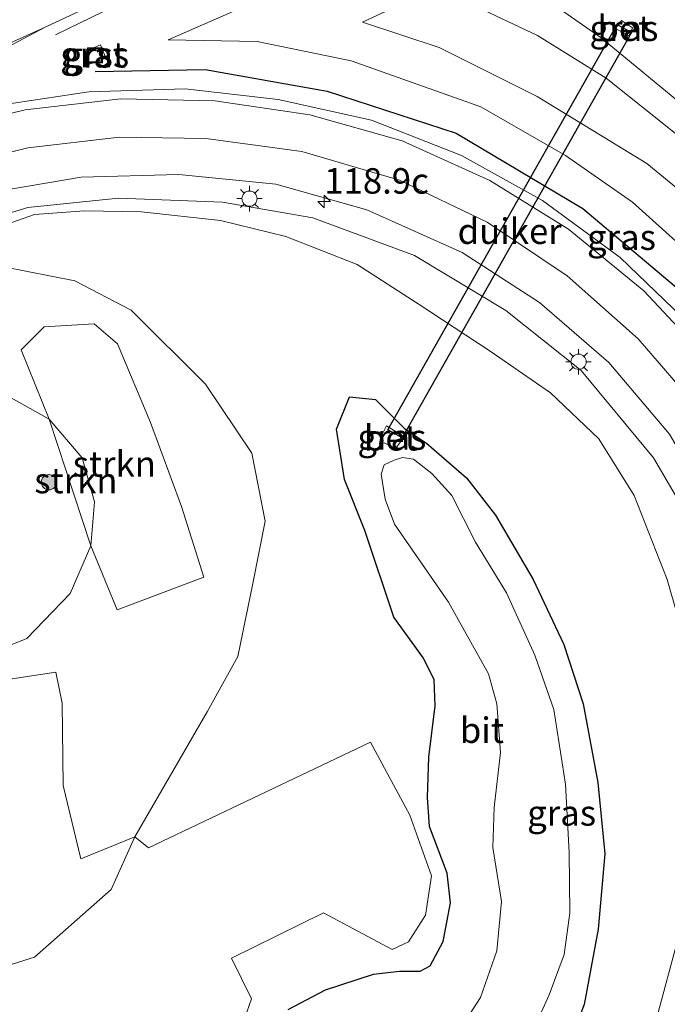
# Model space of a CAD drawing. Units: metres. Extents: x 149997 to 159993, y 406249 to 412503.
# Drawn here: x 151090 to 151153, y 409431 to 409528 of the extents above; entities that cross this region are included whole.
import ezdxf
from ezdxf.enums import TextEntityAlignment as Align

# ---------------------------------------------------------------- set-up
doc = ezdxf.new("R2010")
doc.units = ezdxf.units.M
doc.layers.get('0').update_dxf_attribs({"lineweight": 25})
for name, color, linetype, lineweight in [('B-ME-AM-KILOMETR-S-B1', 7, 'Continuous', 18), ('B-ME-BV-GELEIDECONSTRUCTIE-GELEIDERAIL-L-B1', 213, 'BV-GELEIDERAIL', 18), ('B-ME-GR-BOOM-S-B1', 93, 'Continuous', 18), ('B-ME-GR-STRUIKEN-GV-B6', 93, 'Continuous', 18), ('B-ME-GW-INSTEEKWATERGANG-L-B1', 10, 'Continuous', 25), ('B-ME-GW-KRUINLIJN-L-B1', 93, 'Continuous', 18), ('B-ME-GW-TEENLIJN-L-B1', 93, 'Continuous', 18), ('B-ME-IE-GRASLAND-GV-B6', 93, 'Continuous', 18), ('B-ME-IE-INRICHTINGSELEMENT-S-B1', 253, 'Continuous', 18), ('B-ME-IE-MEUBILAIR_WEGMEUBILAIR-LICHTMAST-S-B1', 8, 'Continuous', 18), ('B-ME-KW-DUIKER-GV-B6', 10, 'Continuous', 25), ('B-ME-OG-BREUK-L-B1', 10, 'Continuous', 25), ('B-ME-OG-WATER-GV-B6', 153, 'Continuous', 18), ('B-ME-VH-VERH_SOORT-BETON-OVERIG-GV-B6', 8, 'IE-TERREINAFSCHEIDING-NATUURLIJK-HOUTWAL', 18), ('B-ME-VH-VERH_SOORT-BITUMEN-GV-B6', 8, 'IE-TERREINAFSCHEIDING-NATUURLIJK-HOUTWAL', 18), ('B-ME-VH-VERH_SOORT-GV-B6', 8, 'Continuous', 18), ('B-ME-VW-MARKERING-STREEP-015-L-B1', 7, 'Continuous', 18)]:
    doc.layers.add(name, color=color, linetype=linetype, lineweight=lineweight)
doc.styles.add('NLCS-ISO', font='NLCS-ISO.TTF')
doc.linetypes.add('BV-GELEIDERAIL', pattern='A,10,-3,[108,NLCS.SHX,S=1,R=0,X=0,Y=0],-3', length=16)
doc.linetypes.add('IE-TERREINAFSCHEIDING-NATUURLIJK-HOUTWAL', pattern='A,7,-1.5,[67,NLCS.SHX,S=0.75,R=45,X=0,Y=0],-1.5,7,-1.5,[70,NLCS.SHX,S=0.75,R=0,X=0,Y=0],-1.5', length=20)

# ---------------------------------------------------------------- blocks, each defined once
blk = doc.blocks.new('put')
for p, q in [((0.75, 0.75), (-0.75, 0.75)), ((-0.75, 0.75), (-0.75, -0.75)), ((0.75, -0.75), (0.75, 0.75)), ((-0.75, -0.75), (0.75, -0.75))]:
    blk.add_line(p, q)
blk.add_lwpolyline([(-0.625, 0.625), (0.625, 0.625), (0.625, -0.625), (-0.625, -0.625)], close=True)
blk = doc.blocks.new('boom')
blk.add_hatch(color=256).paths.add_polyline_path([(-0.75, 0, 1), (0.75, 0, 1)])
blk.add_circle((0, 0), 0.75)
blk = doc.blocks.new('hecto')
for p, q in [((0, 0.625), (-0.625, 0)), ((0, -0.625), (0, 0.625)), ((-0.625, 0), (0.625, 0)), ((0.625, 0), (0, -0.625))]:
    blk.add_line(p, q)
blk = doc.blocks.new('lantaarnpaal')
for p, q in [((0, 0.75), (0, 1.25)), ((-0.75, 0), (-1.25, 0)), ((-0.884, 0.884), (-0.53, 0.53)), ((0.53, 0.53), (0.884, 0.884)), ((0.75, 0), (1.25, 0)), ((-0.53, -0.53), (-0.884, -0.884)), ((0, -0.75), (0, -1.25)), ((0.53, -0.53), (0.884, -0.884))]:
    blk.add_line(p, q)
blk.add_circle((0, 0), 0.75)

msp = doc.modelspace()

# ---------------------------------------------------------------- linework, layer by layer
at = {"layer": 'B-ME-BV-GELEIDECONSTRUCTIE-GELEIDERAIL-L-B1'}
msp.add_polyline3d([(151093.127, 409526.101, 4.499), (151110.699, 409534.658, 5.399), (151113.5788, 409535.9819, 5.4344), (151126.409, 409541.88, 5.592), (151147.08, 409551.003, 5.748), (151161.787, 409557.324, 5.872), (151185.133, 409566.892, 6.09), (151207.477, 409575.62, 6.216), (151225.4983, 409582.2749, 6.0844), (151229.937, 409583.914, 6.052), (151246.996, 409589.646, 5.229)], dxfattribs=at)
at = {"layer": 'B-ME-GR-STRUIKEN-GV-B6'}
for points in [[(151096.615, 409475.956, 5.945), (151096.95, 409480.285, 5.918), (151095.76, 409484.581, 5.893), (151092.52, 409488.389, 6.027), (151089.762, 409495.195, 5.056), (151092.031, 409497.436, 4.437), (151096.916, 409497.73, 3.98), (151099.22, 409495.758, 4.069), (151102.469, 409488.051, 4.646), (151105.489, 409479.811, 4.606), (151107.696, 409472.883, 4.142), (151099.2, 409469.695, 5.161), (151096.615, 409475.956, 5.945)], [(151096.615, 409475.956, 5.945), (151092.52, 409488.389, 6.027), (151095.76, 409484.581, 5.893), (151096.95, 409480.285, 5.918), (151096.615, 409475.956, 5.945)], [(151020.5922, 409446.3292, 3.2958), (151024.681, 409452.582, 4.469), (151065.277, 409459.095, 5.023), (151083.069, 409462.026, 5.64), (151093.173, 409463.575, 5.361), (151093.796, 409460.537, 5.048), (151093.882, 409452.436, 4.23), (151095.634, 409445.25, 3.843), (151100.93, 409447.397, 3.557), (151098.593, 409442.238, 3.437), (151091.087, 409435.61, 3.551), (151082.819, 409433.022, 3.469), (151073.558, 409431.853, 3.465), (151061.126, 409431.588, 3.484), (151049.427, 409432.219, 3.43), (151036.071, 409436.483, 3.346), (151027.108, 409439.98, 3.401), (151023.574, 409441.816, 3.268), (151020.5922, 409446.3292, 3.2958)], [(151082.819, 409433.022, 3.469), (151091.087, 409435.61, 3.551), (151098.593, 409442.238, 3.437), (151100.93, 409447.397, 3.557), (151102.267, 409446.336, 3.47), (151124.026, 409456.688, 3.458), (151127.886, 409449.553, 3.493), (151130.019, 409443.582, 3.515), (151129.426, 409439.723, 3.578), (151127.755, 409437.097, 3.616), (151126.148, 409436.35, 3.622), (151119.418, 409439.967, 3.545), (151110.384, 409435.497, 3.53), (151112.341, 409431.525, 3.516), (151110.056, 409424.975, 3.532), (151099.684, 409419.84, 3.575), (151088.9415, 409414.9603, 3.458)]]:
    msp.add_polyline3d(points, dxfattribs=at)
at = {"layer": 'B-ME-GW-INSTEEKWATERGANG-L-B1'}
for points in [[(151123.461, 409477.474, 3.405), (151121.49, 409482.463, 3.406), (151120.694, 409487.409, 3.435), (151121.953, 409490.582, 3.197), (151124.51, 409490.301, 3.284), (151127.366, 409487.461, 3.381), (151129.517, 409486.031, 3.444), (151133.425, 409482.623, 3.532), (151136.292, 409478.962, 3.557)], [(151136.292, 409478.962, 3.557), (151139.977, 409472.646, 3.562), (151142.996, 409466.274, 3.606), (151144.892, 409460.474, 3.618), (151146.319, 409452.747, 3.604), (151146.994, 409445.736, 3.738), (151146.344, 409438.357, 3.747), (151144.985, 409430.948, 3.694), (151142.056, 409423.426, 3.78), (151138.894, 409417.436, 3.705), (151135.241, 409412.146, 3.69), (151132.938, 409409.965, 3.753), (151123.257, 409402.548, 3.544), (151110.578, 409392.732, 3.639), (151099.607, 409384.866, 3.631), (151094.954, 409381.57, 3.708), (151091.515, 409379.885, 3.666), (151086.729, 409377.881, 3.595)], [(151115.956, 409430.47, 3.539), (151119.611, 409432.394, 3.603), (151124.304, 409433.952, 3.558), (151126.875, 409434.232, 3.667), (151128.898, 409434.243, 3.649), (151129.889, 409434.751, 3.596), (151131.15, 409437.146, 3.648), (151131.876, 409440.944, 3.617), (151131.53, 409443.841, 3.563), (151129.819, 409448.43, 3.523), (151129.606, 409451.269, 3.495), (151129.76, 409455.212, 3.5), (151130.378, 409460.264, 3.501), (151130.256, 409462.811, 3.49), (151129.234, 409464.933, 3.537), (151126.328, 409468.966, 3.52), (151123.461, 409477.474, 3.405)]]:
    msp.add_polyline3d(points, dxfattribs=at)
at = {"layer": 'B-ME-GW-KRUINLIJN-L-B1'}
for points in [[(151174.0307, 409484.2657, 6.304), (151173.301, 409481.7418, 6.2449), (151168.5595, 409492.306, 6.5707), (151163.446, 409500.7402, 6.8687), (151158.0493, 409507.7721, 7.2205), (151151.1217, 409513.4671, 7.0249), (151140.365, 409520.0528, 6.7156), (151130.7464, 409524.8407, 6.6819), (151123.2346, 409527.332, 6.624), (151130.4847, 409530.7265, 6.6497), (151140.4073, 409526.0056, 6.6483), (151147.1401, 409521.8201, 6.6742), (151154.268, 409516.145, 6.9979), (151160.4443, 409510.527, 7.0965), (151164.6986, 409505.1689, 7.0415), (151169.9631, 409496.6227, 6.7171), (151172.6026, 409489.7785, 6.462), (151174.0307, 409484.2657, 6.304)], [(151076.929, 409506.312, 3.667), (151080.095, 409506.287, 3.67), (151085.204, 409507.422, 3.837), (151087.2, 409508.182, 3.895), (151090.436, 409509.163, 3.961), (151099.332, 409510.059, 4.057), (151109.501, 409509.665, 4.208), (151118.369, 409508.147, 4.531), (151128.326, 409504.452, 4.759), (151137.308, 409499.029, 5.01), (151144.671, 409493.146, 5.118), (151151.782, 409484.593, 5.288), (151156.723, 409476.161, 5.457), (151159.901, 409469.273, 5.532), (151161.891, 409463.414, 5.658)], [(151029.387, 409462.306, 5.854), (151033.682, 409462.119, 5.881), (151043.481, 409465.595, 5.987), (151047.788, 409465.853, 6.026), (151052.011, 409464.472, 5.86), (151056.735, 409466.156, 5.881), (151058.963, 409470.853, 5.986), (151061.062, 409473.614, 6.013), (151064.529, 409475.333, 6.001), (151067.111, 409474.637, 5.981), (151070.429, 409469.871, 5.925), (151073.827, 409467.139, 5.932), (151078.506, 409466.04, 6), (151085.519, 409464.941, 5.939), (151090.327, 409466.878, 5.942), (151094.571, 409471.298, 5.91), (151096.615, 409475.956, 5.945), (151096.95, 409480.285, 5.918), (151095.76, 409484.581, 5.893), (151092.52, 409488.389, 6.027), (151087.655, 409491.111, 6.056), (151082.15, 409492.278, 5.983)]]:
    msp.add_polyline3d(points, dxfattribs=at)
at = {"layer": 'B-ME-GW-TEENLIJN-L-B1'}
for points in [[(151204.8935, 409568.729, 3.1358), (151199.7488, 409563.7124, 3.5055), (151196.2377, 409556.7643, 3.347), (151195.31, 409553.7064, 3.5051), (151193.4848, 409548.5695, 3.7837), (151190.9731, 409540.9904, 4.1423), (151188.137, 409532.5196, 4.3672), (151185.1358, 409522.6447, 4.6069), (151183.0246, 409513.6473, 4.8848), (151182.2166, 409511.4099, 4.8515), (151181.3789, 409509.963, 4.8141), (151180.2243, 409509.0522, 4.6004), (151176.9325, 409507.2039, 4.1801), (151175.0825, 409506.1673, 4.3485), (151172.6501, 409505.7002, 4.7381), (151169.024, 409506.3735, 4.9418), (151163.0012, 409512.0823, 4.9447), (151154.8194, 409519.0572, 4.9498), (151146.6375, 409525.7813, 4.9999), (151129.3894, 409537.8504, 3.0034)], [(151175.8928, 409470.0565, 5.7689), (151171.3083, 409482.9133, 5.6536), (151165.5768, 409492.8393, 5.4967), (151157.8646, 409502.3463, 5.2875), (151149.7206, 409509.6644, 5.1118), (151143.1507, 409514.2644, 4.9982), (151134.8263, 409519.0089, 4.8669), (151122.1317, 409523.5416, 4.6543), (151112.9123, 409525.4258, 4.4717), (151104.1931, 409525.5988, 4.244), (151112.9296, 409529.4323, 4.4923), (151126.2884, 409535.4678, 4.6383)], [(151153.124, 409472.67, 3.692), (151149.877, 409480.892, 3.751), (151146.408, 409486.456, 3.862), (151141.685, 409490.981, 3.818), (151135.76, 409495.054, 3.705), (151128.708, 409499.702, 3.531), (151122.715, 409503.565, 3.409), (151115.732, 409506.291, 3.443), (151109.303, 409507.876, 3.48), (151101.585, 409508.722, 3.479), (151095.997, 409508.834, 3.573), (151091.081, 409508.454, 3.638), (151087.162, 409507.095, 3.663), (151082.992, 409506.038, 3.621), (151079.2604, 409505.8818, 3.621), (151076.929, 409506.312, 3.667)], [(151100.571, 409499.063, 3.43), (151095.042, 409501.949, 3.404), (151088.061, 409503.321, 3.483), (151083.014, 409504.234, 3.522), (151076.999, 409503.636, 3.468), (151069.466, 409500.799, 3.427), (151062.692, 409498.366, 3.458), (151054.408, 409495.312, 3.407), (151046.819, 409491.662, 3.453), (151037.767, 409487.328, 3.308), (151028.242, 409482.511, 3.256), (151023.729, 409479.735, 3.258), (151021.973, 409477.493, 3.237), (151020.74, 409475.007, 3.304), (151018.057, 409465.488, 3.291), (151016.822, 409458.981, 3.295), (151017.165, 409453.371, 3.244), (151020.5922, 409446.3292, 3.2958), (151023.574, 409441.816, 3.268), (151027.108, 409439.98, 3.401)], [(151027.108, 409439.98, 3.401), (151036.071, 409436.483, 3.346), (151049.427, 409432.219, 3.43), (151061.126, 409431.588, 3.484), (151073.558, 409431.853, 3.465), (151082.819, 409433.022, 3.469), (151091.087, 409435.61, 3.551), (151098.593, 409442.238, 3.437), (151100.93, 409447.397, 3.557), (151108.005, 409459.682, 3.422), (151111.022, 409465.104, 3.426), (151112.501, 409472.264, 3.406), (151113.69, 409478.369, 3.452), (151112.398, 409485.053, 3.453), (151107.858, 409491.831, 3.524), (151100.571, 409499.063, 3.43)], [(151080.254, 409364.138, 3.595), (151097.399, 409375.029, 3.744), (151110.756, 409385.713, 3.705), (151125.597, 409396.612, 3.848), (151135.037, 409404.948, 3.84), (151144.559, 409415.464, 3.802), (151151.115, 409426.059, 3.955), (151156.478, 409445.936, 3.802), (151157.168, 409458.523, 3.904), (151153.124, 409472.67, 3.692)]]:
    msp.add_polyline3d(points, dxfattribs=at)
at = {"layer": 'B-ME-IE-GRASLAND-GV-B6'}
for points in [[(151061.8854, 409510.4274, 3.9615), (151061.2539, 409510.9134, 4.0188), (151075.032, 409517.77, 4.301), (151092.135, 409526.833, 4.559), (151110.393, 409535.391, 4.741), (151125.943, 409542.519, 4.908), (151146.74, 409551.722, 5.054), (151162.098, 409558.244, 5.191), (151184.823, 409567.618, 5.395), (151207.131, 409576.302, 5.523), (151229.601, 409584.689, 5.475), (151246.566, 409590.724, 5.348), (151262.004, 409595.869, 5.247)], [(151204.8935, 409568.729, 3.1358), (151199.7488, 409563.7124, 3.5055), (151196.2377, 409556.7643, 3.347), (151195.31, 409553.7064, 3.5051), (151193.4848, 409548.5695, 3.7837), (151190.9731, 409540.9904, 4.1423), (151188.137, 409532.5196, 4.3672), (151185.1358, 409522.6447, 4.6069), (151183.0246, 409513.6473, 4.8848), (151182.2166, 409511.4099, 4.8515), (151181.3789, 409509.963, 4.8141), (151180.2243, 409509.0522, 4.6004), (151176.9325, 409507.2039, 4.1801), (151175.0825, 409506.1673, 4.3485), (151172.6501, 409505.7002, 4.7381), (151169.024, 409506.3735, 4.9418), (151163.0012, 409512.0823, 4.9447), (151154.8194, 409519.0572, 4.9498), (151146.6375, 409525.7813, 4.9999), (151129.3894, 409537.8504, 3.0034), (151143.6752, 409544.0572, 3.0045), (151159.7567, 409550.8597, 3.0548), (151181.6689, 409559.8879, 3.1248), (151204.8935, 409568.729, 3.1358)], [(151129.3894, 409537.8504, 3.0034), (151146.6375, 409525.7813, 4.9999), (151154.8194, 409519.0572, 4.9498), (151163.0012, 409512.0823, 4.9447), (151169.024, 409506.3735, 4.9418), (151172.6501, 409505.7002, 4.7381), (151175.0825, 409506.1673, 4.3485), (151176.9325, 409507.2039, 4.1801), (151180.2243, 409509.0522, 4.6004), (151181.3789, 409509.963, 4.8141), (151182.2166, 409511.4099, 4.8515), (151183.0246, 409513.6473, 4.8848), (151185.1358, 409522.6447, 4.6069), (151188.137, 409532.5196, 4.3672), (151190.9731, 409540.9904, 4.1423), (151193.4848, 409548.5695, 3.7837), (151195.31, 409553.7064, 3.5051), (151196.2377, 409556.7643, 3.347), (151199.7488, 409563.7124, 3.5055), (151204.8935, 409568.729, 3.1358), (151181.6689, 409559.8879, 3.1248), (151159.7567, 409550.8597, 3.0548), (151143.6752, 409544.0572, 3.0045), (151129.3894, 409537.8504, 3.0034)], [(151194.6092, 409531.7085, 5.4863), (151189.9274, 409519.0791, 5.5815), (151186.6414, 409510.5244, 5.5734), (151182.9102, 409498.7222, 5.3861), (151181.3006, 409491.9625, 5.555), (151180.1397, 409481.5116, 5.7483), (151177.5696, 409463.079, 5.8648), (151175.8928, 409470.0565, 5.7689), (151171.3083, 409482.9133, 5.6536), (151165.5768, 409492.8393, 5.4967), (151157.8646, 409502.3463, 5.2875), (151149.7206, 409509.6644, 5.1118), (151143.1507, 409514.2644, 4.9982), (151134.8263, 409519.0089, 4.8669), (151122.1317, 409523.5416, 4.6543), (151112.9123, 409525.4258, 4.4717), (151104.1931, 409525.5988, 4.244), (151112.9296, 409529.4323, 4.4923)], [(151173.301, 409481.7418, 6.2449), (151168.5595, 409492.306, 6.5707), (151163.446, 409500.7402, 6.8687), (151158.0493, 409507.7721, 7.2205), (151151.1217, 409513.4671, 7.0249), (151140.365, 409520.0528, 6.7156), (151130.7464, 409524.8407, 6.6819), (151123.2346, 409527.332, 6.624), (151130.4847, 409530.7265, 6.6497), (151140.4073, 409526.0056, 6.6483), (151147.1401, 409521.8201, 6.6742), (151154.268, 409516.145, 6.9979), (151160.4443, 409510.527, 7.0965), (151164.6986, 409505.1689, 7.0415), (151169.9631, 409496.6227, 6.7171), (151172.6026, 409489.7785, 6.462), (151174.0307, 409484.2657, 6.304), (151173.301, 409481.7418, 6.2449)], [(151174.0307, 409484.2657, 6.304), (151172.6026, 409489.7785, 6.462), (151169.9631, 409496.6227, 6.7171), (151164.6986, 409505.1689, 7.0415), (151160.4443, 409510.527, 7.0965), (151154.268, 409516.145, 6.9979), (151147.1401, 409521.8201, 6.6742), (151140.4073, 409526.0056, 6.6483), (151130.4847, 409530.7265, 6.6497), (151123.2346, 409527.332, 6.624), (151130.7464, 409524.8407, 6.6819), (151140.365, 409520.0528, 6.7156), (151151.1217, 409513.4671, 7.0249), (151158.0493, 409507.7721, 7.2205), (151163.446, 409500.7402, 6.8687), (151168.5595, 409492.306, 6.5707), (151173.301, 409481.7418, 6.2449), (151174.0307, 409484.2657, 6.304)], [(151112.9296, 409529.4323, 4.4923), (151104.1931, 409525.5988, 4.244), (151112.9123, 409525.4258, 4.4717), (151122.1317, 409523.5416, 4.6543), (151134.8263, 409519.0089, 4.8669), (151143.1507, 409514.2644, 4.9982), (151149.7206, 409509.6644, 5.1118), (151157.8646, 409502.3463, 5.2875), (151165.5768, 409492.8393, 5.4967), (151171.3083, 409482.9133, 5.6536), (151175.8928, 409470.0565, 5.7689), (151177.5696, 409463.079, 5.8648)], [(151148.0461, 409526.7206, 3.9023), (151149.3627, 409525.9752, 3.8533), (151149.7002, 409526.772, 3.0619), (151148.6451, 409527.4931, 3.0976), (151148.0461, 409526.7206, 3.9023)], [(151096.3706, 409523.1756, 4.3413), (151098.0743, 409523.8028, 4.3443), (151097.551, 409525.1092, 4.3107), (151095.8879, 409524.3947, 4.3463), (151096.3706, 409523.1756, 4.3413)], [(151169.6214, 409426.9226, 6.4868), (151171.6256, 409434.6761, 6.4698), (151173.0415, 409444.4114, 6.3952), (151173.4064, 409452.8226, 6.3244), (151172.6987, 409461.9986, 6.2528), (151172.5617, 409462.7815, 6.2319), (151170.4855, 409471.1345, 6.1144), (151166.6765, 409480.8089, 5.9922), (151161.6174, 409489.8257, 5.8251), (151155.4311, 409497.5674, 5.711), (151148.5162, 409504.2548, 5.5735), (151140.8816, 409509.8498, 5.4008), (151132.9351, 409514.2463, 5.2364), (151124.1387, 409517.7088, 5.0833), (151114.9841, 409519.7385, 4.8655), (151105.8442, 409520.7945, 4.6715), (151096.4066, 409520.4979, 4.4838), (151087.7159, 409519.1755, 4.3696)], [(151086.7506, 409510.6119, 3.9692), (151095.6511, 409512.1155, 4.11), (151105.2443, 409512.3799, 4.2555), (151114.7358, 409511.4457, 4.4821), (151123.6631, 409508.9252, 4.7173), (151133.0153, 409504.7441, 4.9165), (151140.6043, 409499.8194, 5.1264), (151147.3866, 409493.9548, 5.2421), (151153.3399, 409486.9053, 5.4138), (151158.2294, 409478.5272, 5.5388), (151161.9847, 409469.9696, 5.6595), (151164.4485, 409459.6814, 5.8081), (151164.8911, 409450.0948, 5.9045), (151164.4962, 409440.6351, 5.9682), (151162.4342, 409431.1648, 6.0773), (151158.9273, 409421.9382, 6.1606)], [(151156.298, 409423.26, 6.048), (151159.642, 409430.996, 5.958), (151161.521, 409439.612, 5.887), (151162.285, 409447.468, 5.779), (151162.511, 409455.701, 5.751), (151161.891, 409463.414, 5.658), (151159.901, 409469.273, 5.532), (151156.723, 409476.161, 5.457), (151151.782, 409484.593, 5.288), (151144.671, 409493.146, 5.118), (151137.308, 409499.029, 5.01), (151128.326, 409504.452, 4.759), (151118.369, 409508.147, 4.531), (151109.501, 409509.665, 4.208), (151099.332, 409510.059, 4.057), (151090.436, 409509.163, 3.961), (151087.2, 409508.182, 3.895)], [(151087.2, 409508.182, 3.895), (151090.436, 409509.163, 3.961), (151099.332, 409510.059, 4.057), (151109.501, 409509.665, 4.208), (151118.369, 409508.147, 4.531), (151128.326, 409504.452, 4.759), (151137.308, 409499.029, 5.01), (151144.671, 409493.146, 5.118), (151151.782, 409484.593, 5.288), (151156.723, 409476.161, 5.457), (151159.901, 409469.273, 5.532), (151161.891, 409463.414, 5.658), (151162.511, 409455.701, 5.751), (151162.285, 409447.468, 5.779), (151161.521, 409439.612, 5.887), (151159.642, 409430.996, 5.958), (151156.298, 409423.26, 6.048)], [(151087.162, 409507.095, 3.663), (151091.081, 409508.454, 3.638), (151095.997, 409508.834, 3.573), (151101.585, 409508.722, 3.479), (151109.303, 409507.876, 3.48), (151115.732, 409506.291, 3.443), (151122.715, 409503.565, 3.409), (151128.708, 409499.702, 3.531), (151135.76, 409495.054, 3.705), (151141.685, 409490.981, 3.818), (151146.408, 409486.456, 3.862), (151149.877, 409480.892, 3.751), (151153.124, 409472.67, 3.692), (151157.168, 409458.523, 3.904), (151156.478, 409445.936, 3.802), (151151.115, 409426.059, 3.955), (151144.559, 409415.464, 3.802), (151135.037, 409404.948, 3.84), (151125.597, 409396.612, 3.848), (151110.756, 409385.713, 3.705), (151097.399, 409375.029, 3.744), (151080.254, 409364.138, 3.595)], [(151080.254, 409364.138, 3.595), (151097.399, 409375.029, 3.744), (151110.756, 409385.713, 3.705), (151125.597, 409396.612, 3.848), (151135.037, 409404.948, 3.84), (151144.559, 409415.464, 3.802), (151151.115, 409426.059, 3.955), (151156.478, 409445.936, 3.802), (151157.168, 409458.523, 3.904), (151153.124, 409472.67, 3.692), (151149.877, 409480.892, 3.751), (151146.408, 409486.456, 3.862), (151141.685, 409490.981, 3.818), (151135.76, 409495.054, 3.705), (151128.708, 409499.702, 3.531), (151122.715, 409503.565, 3.409), (151115.732, 409506.291, 3.443), (151109.303, 409507.876, 3.48), (151101.585, 409508.722, 3.479), (151095.997, 409508.834, 3.573), (151091.081, 409508.454, 3.638), (151087.162, 409507.095, 3.663)], [(151088.061, 409503.321, 3.483), (151095.042, 409501.949, 3.404), (151100.571, 409499.063, 3.43), (151107.858, 409491.831, 3.524), (151112.398, 409485.053, 3.453), (151113.69, 409478.369, 3.452), (151112.501, 409472.264, 3.406), (151111.022, 409465.104, 3.426), (151108.005, 409459.682, 3.422), (151100.93, 409447.397, 3.557), (151095.634, 409445.25, 3.843), (151093.882, 409452.436, 4.23), (151093.796, 409460.537, 5.048), (151093.173, 409463.575, 5.361), (151083.069, 409462.026, 5.64)], [(151088.9415, 409414.9603, 3.458), (151099.684, 409419.84, 3.575), (151110.056, 409424.975, 3.532), (151112.341, 409431.525, 3.516), (151110.384, 409435.497, 3.53), (151119.418, 409439.967, 3.545), (151126.148, 409436.35, 3.622), (151127.755, 409437.097, 3.616), (151129.426, 409439.723, 3.578), (151130.019, 409443.582, 3.515), (151127.886, 409449.553, 3.493), (151124.026, 409456.688, 3.458), (151102.267, 409446.336, 3.47), (151100.93, 409447.397, 3.557), (151108.005, 409459.682, 3.422), (151111.022, 409465.104, 3.426), (151112.501, 409472.264, 3.406), (151113.69, 409478.369, 3.452), (151112.398, 409485.053, 3.453), (151107.858, 409491.831, 3.524), (151100.571, 409499.063, 3.43), (151095.042, 409501.949, 3.404), (151088.061, 409503.321, 3.483)], [(151085.519, 409464.941, 5.939), (151090.327, 409466.878, 5.942), (151094.571, 409471.298, 5.91), (151096.615, 409475.956, 5.945), (151099.2, 409469.695, 5.161), (151107.696, 409472.883, 4.142), (151105.489, 409479.811, 4.606), (151102.469, 409488.051, 4.646), (151099.22, 409495.758, 4.069), (151096.916, 409497.73, 3.98), (151092.031, 409497.436, 4.437), (151089.762, 409495.195, 5.056), (151092.52, 409488.389, 6.027)], [(151087.655, 409491.111, 6.056), (151092.52, 409488.389, 6.027)], [(151092.52, 409488.389, 6.027), (151087.655, 409491.111, 6.056)], [(151144.985, 409430.948, 3.694), (151146.344, 409438.357, 3.747), (151146.994, 409445.736, 3.738), (151146.319, 409452.747, 3.604), (151144.892, 409460.474, 3.618), (151142.996, 409466.274, 3.606), (151139.977, 409472.646, 3.562), (151136.292, 409478.962, 3.557), (151133.425, 409482.623, 3.532), (151129.517, 409486.031, 3.444), (151127.366, 409487.461, 3.381), (151124.51, 409490.301, 3.284), (151121.953, 409490.582, 3.197), (151120.694, 409487.409, 3.435), (151121.49, 409482.463, 3.406), (151123.461, 409477.474, 3.405), (151126.328, 409468.966, 3.52), (151129.234, 409464.933, 3.537), (151130.256, 409462.811, 3.49), (151130.378, 409460.264, 3.501), (151129.76, 409455.212, 3.5), (151129.606, 409451.269, 3.495), (151129.819, 409448.43, 3.523), (151131.53, 409443.841, 3.563), (151131.876, 409440.944, 3.617), (151131.15, 409437.146, 3.648), (151129.889, 409434.751, 3.596), (151128.898, 409434.243, 3.649), (151126.875, 409434.232, 3.667), (151124.304, 409433.952, 3.558), (151119.611, 409432.394, 3.603), (151115.956, 409430.47, 3.539)], [(151115.956, 409430.47, 3.539), (151119.611, 409432.394, 3.603), (151124.304, 409433.952, 3.558), (151126.875, 409434.232, 3.667), (151128.898, 409434.243, 3.649), (151129.889, 409434.751, 3.596), (151131.15, 409437.146, 3.648), (151131.876, 409440.944, 3.617), (151131.53, 409443.841, 3.563), (151129.819, 409448.43, 3.523), (151129.606, 409451.269, 3.495), (151129.76, 409455.212, 3.5), (151130.378, 409460.264, 3.501), (151130.256, 409462.811, 3.49), (151129.234, 409464.933, 3.537), (151126.328, 409468.966, 3.52), (151123.461, 409477.474, 3.405), (151121.49, 409482.463, 3.406), (151120.694, 409487.409, 3.435), (151121.953, 409490.582, 3.197), (151124.51, 409490.301, 3.284), (151127.366, 409487.461, 3.381), (151129.517, 409486.031, 3.444), (151133.425, 409482.623, 3.532), (151136.292, 409478.962, 3.557), (151139.977, 409472.646, 3.562), (151142.996, 409466.274, 3.606), (151144.892, 409460.474, 3.618), (151146.319, 409452.747, 3.604), (151146.994, 409445.736, 3.738), (151146.344, 409438.357, 3.747), (151144.985, 409430.948, 3.694)], [(151092.52, 409488.389, 6.027), (151096.615, 409475.956, 5.945), (151094.571, 409471.298, 5.91), (151090.327, 409466.878, 5.942), (151085.519, 409464.941, 5.939)], [(151126.4478, 409485.554, 2.2494), (151126.5967, 409485.6854, 2.2667), (151127.3293, 409486.6492, 3.1654), (151125.5926, 409487.7145, 3.1644), (151124.9966, 409486.5682, 2.5084), (151124.9081, 409485.9253, 2.3797), (151125.3732, 409486.052, 2.301), (151126.4478, 409485.554, 2.2494)], [(151138.724, 409425.7, 2.27), (151141.552, 409431.915, 2.27), (151143.008, 409435.87, 2.27), (151143.564, 409439.95, 2.27), (151143.494, 409445.884, 2.27), (151143.159, 409452.587, 2.27), (151142, 409459.902, 2.27), (151140.13, 409465.235, 2.27), (151137.369, 409471.339, 2.27), (151134.324, 409476.328, 2.27), (151131.986, 409480.898, 2.27), (151130.029, 409483.067, 2.27), (151128.245, 409484.476, 2.27), (151127.151, 409484.617, 2.27), (151126.343, 409484.377, 2.27), (151125.38, 409483.905, 2.27), (151125.059, 409483.002, 2.27), (151125.475, 409480.524, 2.27), (151126.366, 409478.079, 2.27), (151131.679, 409470.435, 2.27), (151135.591, 409463.387, 2.27), (151136.427, 409460.46, 2.27), (151136.783, 409455.683, 2.27), (151136.156, 409450.298, 2.27), (151136.034, 409446.365, 2.27), (151136.866, 409441.068, 2.27), (151136.401, 409436.242, 2.27), (151134.803, 409431.658, 2.27), (151133.489, 409429.626, 2.27)]]:
    msp.add_polyline3d(points, dxfattribs=at)
at = {"layer": 'B-ME-KW-DUIKER-GV-B6'}
msp.add_polyline3d([(151125.7286, 409487.3278, 2.806), (151148.2186, 409527.1028, 3.425), (151149.6114, 409526.3152, 3.425), (151127.1214, 409486.5402, 2.806), (151125.7286, 409487.3278, 2.806)], dxfattribs=at)
at = {"layer": 'B-ME-OG-BREUK-L-B1'}
msp.add_polyline3d([(151097.0405, 409522.4749, 4.3493), (151107.7993, 409522.6924, 4.5393), (151119.7916, 409520.5688, 4.8199), (151132.4184, 409516.4374, 5.1025), (151144.847, 409509.0499, 5.3188), (151155.4661, 409500.0976, 5.5254), (151162.8984, 409490.7596, 5.708), (151169.0751, 409479.6688, 5.8893), (151173.3479, 409468.229, 5.9882), (151174.8635, 409460.313, 6.0748)], dxfattribs=at)
at = {"layer": 'B-ME-OG-WATER-GV-B6'}
msp.add_polyline3d([(151133.489, 409429.626, 2.27), (151134.803, 409431.658, 2.27), (151136.401, 409436.242, 2.27), (151136.866, 409441.068, 2.27), (151136.034, 409446.365, 2.27), (151136.156, 409450.298, 2.27), (151136.783, 409455.683, 2.27), (151136.427, 409460.46, 2.27), (151135.591, 409463.387, 2.27), (151131.679, 409470.435, 2.27), (151126.366, 409478.079, 2.27), (151125.475, 409480.524, 2.27), (151125.059, 409483.002, 2.27), (151125.38, 409483.905, 2.27), (151126.343, 409484.377, 2.27), (151127.151, 409484.617, 2.27), (151128.245, 409484.476, 2.27), (151130.029, 409483.067, 2.27), (151131.986, 409480.898, 2.27), (151134.324, 409476.328, 2.27), (151137.369, 409471.339, 2.27), (151140.13, 409465.235, 2.27), (151142, 409459.902, 2.27), (151143.159, 409452.587, 2.27), (151143.494, 409445.884, 2.27), (151143.564, 409439.95, 2.27), (151143.008, 409435.87, 2.27), (151141.552, 409431.915, 2.27), (151138.724, 409425.7, 2.27)], dxfattribs=at)
at = {"layer": 'B-ME-VH-VERH_SOORT-BETON-OVERIG-GV-B6'}
for points in [[(151149.3627, 409525.9752, 3.8533), (151148.0461, 409526.7206, 3.9023), (151148.6451, 409527.4931, 3.0976), (151149.7002, 409526.772, 3.0619), (151149.3627, 409525.9752, 3.8533)], [(151126.4478, 409485.554, 2.2494), (151125.3732, 409486.052, 2.301), (151124.9081, 409485.9253, 2.3797), (151124.9966, 409486.5682, 2.5084), (151125.5926, 409487.7145, 3.1644), (151127.3293, 409486.6492, 3.1654), (151126.5967, 409485.6854, 2.2667), (151126.4478, 409485.554, 2.2494)]]:
    msp.add_polyline3d(points, dxfattribs=at)
at = {"layer": 'B-ME-VH-VERH_SOORT-BITUMEN-GV-B6'}
for points in [[(151262.004, 409595.869, 5.247), (151246.566, 409590.724, 5.348), (151229.601, 409584.689, 5.475), (151207.131, 409576.302, 5.523), (151184.823, 409567.618, 5.395), (151162.098, 409558.244, 5.191), (151146.74, 409551.722, 5.054), (151125.943, 409542.519, 4.908), (151110.393, 409535.391, 4.741), (151092.135, 409526.833, 4.559), (151081.8044, 409522.1476, 4.448), (151061.9786, 409512.1981, 4.0633), (151039.3777, 409500.4767, 3.7506), (151039.6079, 409500.0329, 3.7506), (151060.9856, 409511.1199, 4.0431), (151061.2539, 409510.9134, 4.0188)], [(151061.2539, 409510.9134, 4.0188), (151060.9856, 409511.1199, 4.0431), (151039.6079, 409500.0329, 3.7506), (151039.3777, 409500.4767, 3.7506), (151061.9786, 409512.1981, 4.0633), (151081.8044, 409522.1476, 4.448), (151092.135, 409526.833, 4.559), (151075.032, 409517.77, 4.301), (151061.2539, 409510.9134, 4.0188)], [(151087.7159, 409519.1755, 4.3696), (151096.4066, 409520.4979, 4.4838), (151105.8442, 409520.7945, 4.6715), (151114.9841, 409519.7385, 4.8655), (151124.1387, 409517.7088, 5.0833), (151132.9351, 409514.2463, 5.2364), (151140.8816, 409509.8498, 5.4008), (151148.5162, 409504.2548, 5.5735), (151155.4311, 409497.5674, 5.711), (151161.6174, 409489.8257, 5.8251), (151166.6765, 409480.8089, 5.9922), (151170.4855, 409471.1345, 6.1144), (151172.5617, 409462.7815, 6.2319), (151172.6987, 409461.9986, 6.2528), (151173.4064, 409452.8226, 6.3244), (151173.0415, 409444.4114, 6.3952), (151171.6256, 409434.6761, 6.4698), (151169.6214, 409426.9226, 6.4868)], [(151158.9273, 409421.9382, 6.1606), (151162.4342, 409431.1648, 6.0773), (151164.4962, 409440.6351, 5.9682), (151164.8911, 409450.0948, 5.9045), (151164.4485, 409459.6814, 5.8081), (151161.9847, 409469.9696, 5.6595), (151158.2294, 409478.5272, 5.5388), (151153.3399, 409486.9053, 5.4138), (151147.3866, 409493.9548, 5.2421), (151140.6043, 409499.8194, 5.1264), (151133.0153, 409504.7441, 4.9165), (151123.6631, 409508.9252, 4.7173), (151114.7358, 409511.4457, 4.4821), (151105.2443, 409512.3799, 4.2555), (151095.6511, 409512.1155, 4.11), (151086.7506, 409510.6119, 3.9692)]]:
    msp.add_polyline3d(points, dxfattribs=at)
at = {"layer": 'B-ME-VH-VERH_SOORT-GV-B6'}
msp.add_polyline3d([(151096.3706, 409523.1756, 4.3413), (151095.8879, 409524.3947, 4.3463), (151097.551, 409525.1092, 4.3107), (151098.0743, 409523.8028, 4.3443), (151096.3706, 409523.1756, 4.3413)], dxfattribs=at)
at = {"layer": 'B-ME-VW-MARKERING-STREEP-015-L-B1'}
for points in [[(151081.2456, 409516.5667, 4.2534), (151090.1492, 409518.7318, 4.408), (151099.5519, 409519.8126, 4.5428), (151108.7571, 409519.6097, 4.726), (151118.0626, 409518.2464, 4.9276), (151127.1424, 409515.6974, 5.1483), (151135.7371, 409511.7868, 5.3022), (151143.4486, 409507.0112, 5.4767), (151150.8087, 409500.9655, 5.6212), (151157.0881, 409494.2734, 5.7523), (151162.647, 409486.513, 5.9079), (151166.7987, 409478.3374, 6.0246), (151169.9612, 409469.6951, 6.1305), (151171.8833, 409460.9297, 6.2436), (151172.4993, 409451.5873, 6.3387), (151171.9554, 409442.3452, 6.3985), (151170.3144, 409433.1261, 6.4775), (151167.4805, 409423.7118, 6.5553)], [(151128.2045, 409383.0983, 6.6768), (151135.4839, 409388.7557, 6.6714), (151143.0408, 409395.2663, 6.6142), (151149.6935, 409402.2555, 6.5575), (151155.673, 409409.8475, 6.4791), (151161.1232, 409418.6061, 6.4092), (151164.937, 409427.5756, 6.3492), (151167.3476, 409436.9343, 6.2698), (151168.5505, 409445.7862, 6.1992), (151168.6926, 409455.2763, 6.1326), (151167.3915, 409464.7602, 6.0146), (151164.9574, 409472.9577, 5.9169), (151161.0734, 409481.6295, 5.7974), (151156.2362, 409489.339, 5.6539), (151150.2802, 409496.2759, 5.5144), (151143.3027, 409502.4604, 5.3718), (151135.4571, 409507.7249, 5.1985), (151126.8678, 409511.8361, 5.0183), (151117.2772, 409514.6301, 4.7835), (151107.8823, 409515.9073, 4.5522), (151099.428, 409516.0576, 4.3935), (151090.412, 409515.0051, 4.2377), (151081.3754, 409512.748, 4.0933)]]:
    msp.add_polyline3d(points, dxfattribs=at)

# ---------------------------------------------------------------- block references
at = {"layer": 'B-ME-AM-KILOMETR-S-B1', "rotation": 90}
msp.add_blockref('hecto', (151119.4895, 409509.7274, 4.6272), dxfattribs=at)
at = {"layer": 'B-ME-GR-BOOM-S-B1', "rotation": 90}
msp.add_blockref('boom', (151092.495, 409482.198, 5.984), dxfattribs=at)
at = {"layer": 'B-ME-IE-INRICHTINGSELEMENT-S-B1', "rotation": 90}
msp.add_blockref('put', (151097.0135, 409524.0739, 4.2897), dxfattribs=at)
at = {"layer": 'B-ME-IE-MEUBILAIR_WEGMEUBILAIR-LICHTMAST-S-B1', "rotation": 90}
for p in [(151112.161, 409510.0162, 4.06), (151144.4251, 409494.0124, 5.257)]:
    msp.add_blockref('lantaarnpaal', p, dxfattribs=at)

# ---------------------------------------------------------------- texts
at = {"layer": 'B-ME-AM-KILOMETR-S-B1', "ltscale": 0.2, "style": 'NLCS-ISO'}
msp.add_text('118.9c', height=2.5, dxfattribs=at).set_placement((151119.4895, 409509.7274, 4.6272), align=Align.BOTTOM_LEFT)
at = {"layer": 'B-ME-GR-STRUIKEN-GV-B6', "ltscale": 0.2, "style": 'NLCS-ISO'}
for p in [(151098.904, 409484.0049), (151095.142, 409482.3633)]:
    msp.add_text('strkn', height=2.5, dxfattribs=at).set_placement(p, align=Align.MIDDLE_CENTER)
at = {"layer": 'B-ME-IE-GRASLAND-GV-B6', "ltscale": 0.2, "style": 'NLCS-ISO'}
for p in [(151148.8731, 409526.7341), (151096.9811, 409524.1424), (151148.6326, 409506.2341), (151148.6326, 409506.2341), (151126.1187, 409486.6343), (151142.763, 409449.7545)]:
    msp.add_text('gras', height=2.5, dxfattribs=at).set_placement(p, align=Align.MIDDLE_CENTER)
at = {"layer": 'B-ME-KW-DUIKER-GV-B6', "ltscale": 0.2, "style": 'NLCS-ISO'}
msp.add_text('duiker', height=2.5, dxfattribs=at).set_placement((151137.67, 409506.8215), align=Align.MIDDLE_CENTER)
at = {"layer": 'B-ME-VH-VERH_SOORT-BETON-OVERIG-GV-B6', "ltscale": 0.2, "style": 'NLCS-ISO'}
for p in [(151148.9123, 409526.7292), (151126.0138, 409486.5573)]:
    msp.add_text('bet', height=2.5, dxfattribs=at).set_placement(p, align=Align.MIDDLE_CENTER)
at = {"layer": 'B-ME-VH-VERH_SOORT-BITUMEN-GV-B6', "ltscale": 0.2, "style": 'NLCS-ISO'}
msp.add_text('bit', height=2.5, dxfattribs=at).set_placement((151134.9442, 409457.8681), align=Align.MIDDLE_CENTER)
at = {"layer": 'B-ME-VH-VERH_SOORT-GV-B6', "ltscale": 0.2, "style": 'NLCS-ISO'}
msp.add_text('grst', height=2.5, dxfattribs=at).set_placement((151096.9839, 409524.1251), align=Align.MIDDLE_CENTER)

doc.saveas('drawing.dxf')
